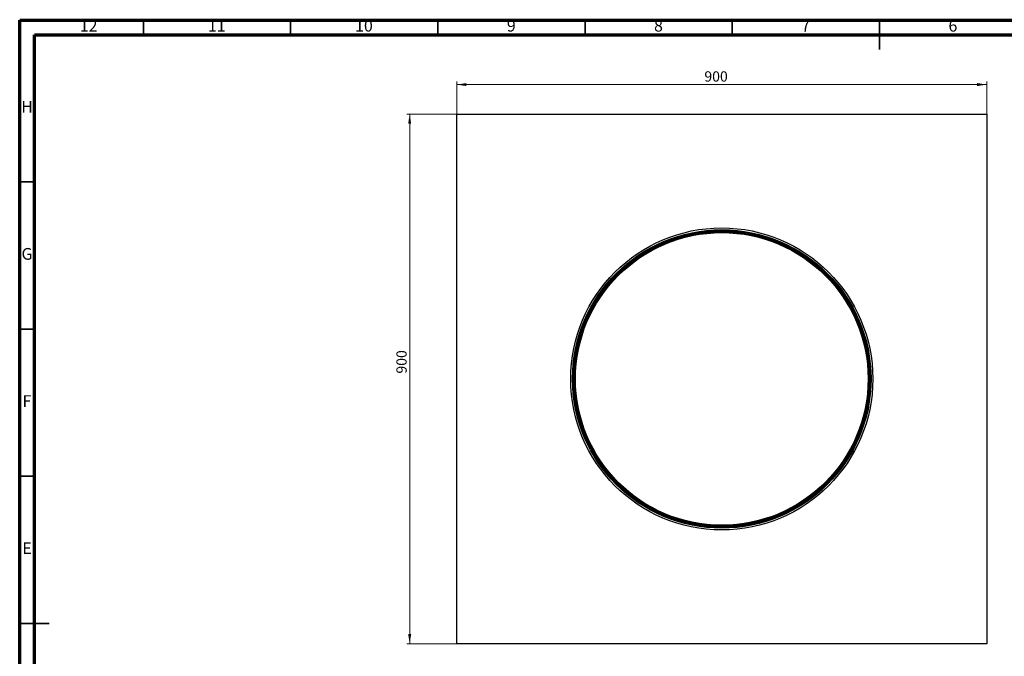
# Model space of a CAD drawing. Units: millimetres. Extents: x -7 to 589, y -8 to 415.
# Drawn here: x 5 to 339, y 199 to 415 of the extents above; entities that cross this region are included whole.
import ezdxf

# ---------------------------------------------------------------- set-up
doc = ezdxf.new("R2010")
doc.units = ezdxf.units.MM
doc.styles.add('SLDTEXTSTYLE0', font='TXT', dxfattribs={"width": 0.75})
doc.dimstyles.new('SLDDIMSTYLE0', dxfattribs={"dimtxt": 3.5, "dimasz": 3.302, "dimexe": 0, "dimexo": 0.0625, "dimgap": 0.875, "dimtad": 1, "dimlfac": 5, "dimrnd": 1e-09, "dimzin": 12, "dimdsep": 46, "dimtxsty": 'SLDTEXTSTYLE0', "dimsah": 1, "dimcen": 0.09, "dimadec": 0, "dimazin": 3, "dimtfac": 1, "dimtofl": 0, "dimtmove": 0, "dimatfit": 3, "dimfxl": 0, "dimfrac": 2, "dimtolj": 1, "dimtzin": 12, "dimarcsym": 0})

# ---------------------------------------------------------------- blocks, each defined once
blk = doc.blocks.new('_D_3')
at = {"color": 7, "linetype": 'Continuous', "lineweight": 0}
for p, q in [((332.45, 383.09), (136.45, 383.09)), ((137.45, 383.09), (137.45, 203.09)), ((332.45, 203.09), (136.45, 203.09))]:
    blk.add_line(p, q, dxfattribs=at)
at = {"color": 7, "linetype": 'Continuous', "lineweight": 18}
for points in [[(137.45, 383.09), (136.94, 379.79), (137.96, 379.79)], [(137.45, 203.09), (137.96, 206.39), (136.94, 206.39)]]:
    blk.add_solid(points, dxfattribs=at)
at = {"color": 7, "linetype": 'Continuous', "lineweight": 18, "insert": (132.94, 294.9), "char_height": 3.5, "attachment_point": 1, "rotation": 90, "style": 'SLDTEXTSTYLE0'}
blk.add_mtext('900', dxfattribs=at)
blk = doc.blocks.new('_D_4')
at = {"color": 7, "linetype": 'Continuous', "lineweight": 0}
for p, q in [((153.45, 204.09), (153.45, 394.09)), ((333.45, 393.09), (153.45, 393.09)), ((333.45, 204.09), (333.45, 394.09))]:
    blk.add_line(p, q, dxfattribs=at)
at = {"color": 7, "linetype": 'Continuous', "lineweight": 18}
for points in [[(153.45, 393.09), (156.75, 392.58), (156.75, 393.6)], [(333.45, 393.09), (330.15, 393.6), (330.15, 392.58)]]:
    blk.add_solid(points, dxfattribs=at)
at = {"color": 7, "linetype": 'Continuous', "lineweight": 18, "insert": (237.54, 397.6), "char_height": 3.5, "attachment_point": 1, "style": 'SLDTEXTSTYLE0'}
blk.add_mtext('900', dxfattribs=at)

msp = doc.modelspace()

# ---------------------------------------------------------------- linework, layer by layer
at = {"color": 7, "linetype": 'Continuous', "lineweight": 70}
for p, q in [((5, 5), (5, 415)), ((5, 415), (589, 415)), ((10, 10), (10, 410)), ((10, 410), (584, 410))]:
    msp.add_line(p, q, dxfattribs=at)
at = {"color": 7, "linetype": 'Continuous', "lineweight": 35}
for p, q in [((47, 410), (47, 415)), ((97, 410), (97, 415)), ((147, 410), (147, 415)), ((197, 410), (197, 415)), ((247, 410), (247, 415)), ((297, 415.001), (297, 404.999)), ((297, 410), (297, 415)), ((10, 360), (5, 360)), ((10, 310), (5, 310)), ((10, 260), (5, 260)), ((4.999, 210), (15.001, 210)), ((10, 210), (5, 210))]:
    msp.add_line(p, q, dxfattribs=at)
at = {"color": 7, "linetype": 'Continuous', "lineweight": 25}
for p, q in [((153.4492, 383.0897), (333.4492, 383.0897)), ((153.4492, 203.0897), (153.4492, 383.0897)), ((333.4492, 383.0897), (333.4492, 203.0897)), ((333.4492, 203.0897), (153.4492, 203.0897))]:
    msp.add_line(p, q, dxfattribs=at)
for radius in [51.3, 50.7, 50.4, 50.1, 50, 49.7]:
    msp.add_circle((243.4492, 293.0897), radius, dxfattribs=at)

# ---------------------------------------------------------------- texts
at = {"color": 7, "linetype": 'Continuous', "lineweight": 0, "attachment_point": 2, "style": 'SLDTEXTSTYLE0'}
for s, insert, char_height in [('12', (28.4201, 415.0602), 3.96875), ('11', (71.9201, 415.0602), 3.96875), ('10', (121.9201, 415.0602), 3.96875), ('9', (171.96, 415.0602), 3.9687), ('8', (221.96, 415.0602), 3.9687), ('7', (271.96, 415.0602), 3.9687), ('6', (321.96, 415.0602), 3.9687), ('H', (7.4904, 387.5602), 3.9687), ('G', (7.4867, 337.5602), 3.9687), ('F', (7.4577, 287.5602), 3.9687), ('E', (7.5078, 237.5602), 3.9687)]:
    msp.add_mtext(s, dxfattribs=dict(at, insert=insert, char_height=char_height))

# ---------------------------------------------------------------- dimensions: what is measured, and where the dimension line sits
at = {"color": 7, "linetype": 'Continuous', "lineweight": 18}
dim = msp.add_linear_dim(base=(153.4492, 393.0897), p1=(333.4492, 203.0897), p2=(153.4492, 203.0897), dimstyle='SLDDIMSTYLE0', dxfattribs=at)
dim.commit()
dim.dimension.update_dxf_attribs({"geometry": '_D_4', "text_midpoint": (241.424, 393.0897), "dimtype": 160})
dim = msp.add_linear_dim(base=(137.4492, 203.0897), p1=(333.4492, 383.0897), p2=(333.4492, 203.0897), angle=90, dimstyle='SLDDIMSTYLE0', dxfattribs=at)
dim.commit()
dim.dimension.update_dxf_attribs({"geometry": '_D_3', "text_midpoint": (137.4492, 298.7769), "dimtype": 160})

doc.saveas('drawing.dxf')
